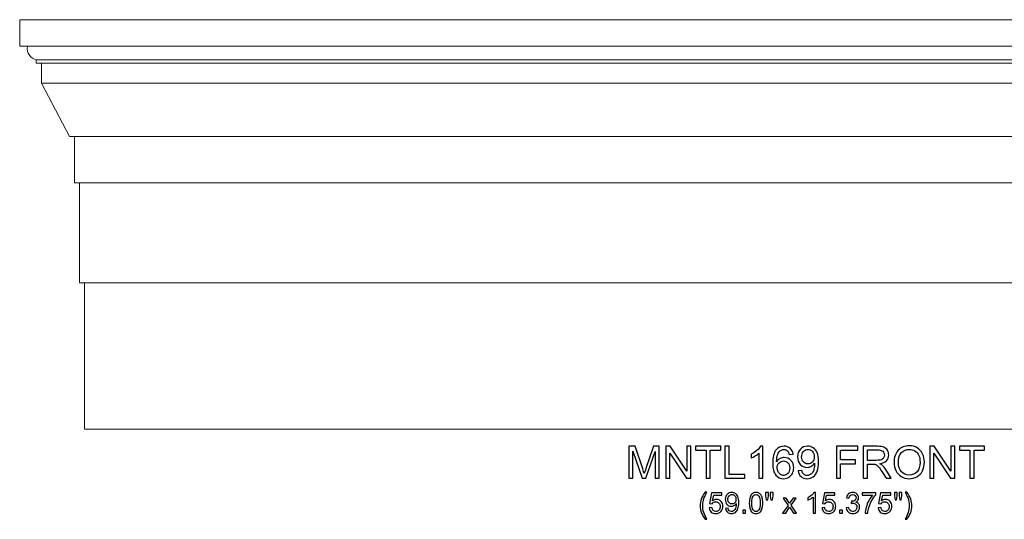
# Model space of a CAD drawing. Units: inches. Extents: x 39.7 to 113.5, y 13.4 to 32.2.
# Drawn here: x 39.7 to 76.7, y 13.4 to 32.2 of the extents above; entities that cross this region are included whole.
import ezdxf

# ---------------------------------------------------------------- set-up
doc = ezdxf.new("R2010")
doc.units = ezdxf.units.IN
doc.header["$MEASUREMENT"] = 0
doc.layers.add('Layer 1', color=7, linetype='Continuous')

msp = doc.modelspace()

# ---------------------------------------------------------------- linework, layer by layer
at = {"layer": 'Layer 1', "color": 250, "lineweight": 9}
msp.add_open_spline([(42.168, 16.789), (42.168, 16.789), (42.168, 22.287), (42.168, 22.287), (42.168, 22.287), (42.168, 22.287), (41.983, 22.287), (41.983, 22.287), (41.983, 22.287), (41.983, 22.287), (41.983, 26.043), (41.983, 26.043), (41.983, 26.043), (41.983, 26.043), (41.793, 26.043), (41.793, 26.043), (41.793, 26.043), (41.793, 26.043), (41.793, 27.785), (41.793, 27.785), (41.793, 27.785), (41.793, 27.785), (41.6, 27.785), (41.6, 27.785), (41.6, 27.785), (41.6, 27.785), (40.545, 29.783), (40.545, 29.783), (40.545, 29.783), (40.545, 29.783), (40.545, 30.534), (40.545, 30.534), (40.545, 30.534), (40.545, 30.534), (40.354, 30.534), (40.354, 30.534), (40.354, 30.534), (40.354, 30.534), (40.354, 30.662), (40.354, 30.662), (40.354, 30.662), (40.168, 30.694), (39.966, 30.908), (40.018, 31.173), (40.018, 31.173), (40.018, 31.173), (39.73, 31.173), (39.73, 31.173), (39.73, 31.173), (39.73, 31.173), (39.73, 32.164), (39.73, 32.164), (39.73, 32.164), (39.73, 32.164), (98.731, 32.164), (98.731, 32.164), (98.731, 32.164), (98.731, 32.164), (98.731, 31.173), (98.731, 31.173), (98.731, 31.173), (98.731, 31.173), (98.443, 31.173), (98.443, 31.173), (98.443, 31.173), (98.495, 30.908), (98.293, 30.694), (98.107, 30.662), (98.107, 30.662), (98.107, 30.662), (98.107, 30.534), (98.107, 30.534), (98.107, 30.534), (98.107, 30.534), (97.916, 30.534), (97.916, 30.534), (97.916, 30.534), (97.916, 30.534), (97.916, 29.783), (97.916, 29.783), (97.916, 29.783), (97.916, 29.783), (96.861, 27.785), (96.861, 27.785), (96.861, 27.785), (96.861, 27.785), (96.668, 27.785), (96.668, 27.785), (96.668, 27.785), (96.668, 27.785), (96.668, 26.043), (96.668, 26.043), (96.668, 26.043), (96.668, 26.043), (96.478, 26.043), (96.478, 26.043), (96.478, 26.043), (96.478, 26.043), (96.478, 22.287), (96.478, 22.287), (96.478, 22.287), (96.478, 22.287), (96.293, 22.287), (96.293, 22.287), (96.293, 22.287), (96.293, 22.287), (96.293, 16.789), (96.293, 16.789), (96.293, 16.789), (96.293, 16.789), (42.168, 16.789), (42.168, 16.789)], degree=3, knots=[0, 0, 0, 0, 0.035714, 0.035714, 0.035714, 0.035714, 0.071429, 0.071429, 0.071429, 0.071429, 0.107143, 0.107143, 0.107143, 0.107143, 0.142857, 0.142857, 0.142857, 0.142857, 0.178571, 0.178571, 0.178571, 0.178571, 0.214286, 0.214286, 0.214286, 0.214286, 0.25, 0.25, 0.25, 0.25, 0.285714, 0.285714, 0.285714, 0.285714, 0.321429, 0.321429, 0.321429, 0.321429, 0.357143, 0.357143, 0.357143, 0.357143, 0.392857, 0.392857, 0.392857, 0.392857, 0.428571, 0.428571, 0.428571, 0.428571, 0.464286, 0.464286, 0.464286, 0.464286, 0.5, 0.5, 0.5, 0.5, 0.535714, 0.535714, 0.535714, 0.535714, 0.571429, 0.571429, 0.571429, 0.571429, 0.607143, 0.607143, 0.607143, 0.607143, 0.642857, 0.642857, 0.642857, 0.642857, 0.678571, 0.678571, 0.678571, 0.678571, 0.714286, 0.714286, 0.714286, 0.714286, 0.75, 0.75, 0.75, 0.75, 0.785714, 0.785714, 0.785714, 0.785714, 0.821429, 0.821429, 0.821429, 0.821429, 0.857143, 0.857143, 0.857143, 0.857143, 0.892857, 0.892857, 0.892857, 0.892857, 0.928571, 0.928571, 0.928571, 0.928571, 0.964286, 0.964286, 0.964286, 0.964286, 1, 1, 1, 1], dxfattribs=at)
for points in [[(40.018, 31.173), (40.018, 31.173), (98.443, 31.173), (98.443, 31.173)], [(40.354, 30.662), (40.354, 30.662), (98.107, 30.662), (98.107, 30.662)], [(40.545, 30.534), (40.545, 30.534), (97.916, 30.534), (97.916, 30.534)], [(40.545, 29.783), (40.545, 29.783), (97.916, 29.783), (97.916, 29.783)], [(41.793, 27.785), (41.793, 27.785), (96.668, 27.785), (96.668, 27.785)], [(41.983, 26.043), (41.983, 26.043), (96.478, 26.043), (96.478, 26.043)], [(42.168, 22.287), (42.168, 22.287), (96.293, 22.287), (96.293, 22.287)]]:
    msp.add_open_spline(points, degree=3, dxfattribs=at)
at = {"layer": 'Layer 1', "color": 250}
for points, knots in [([(62.611, 14.958), (62.611, 14.958), (62.611, 16.151), (62.611, 16.151), (62.611, 16.151), (62.611, 16.151), (62.848, 16.151), (62.848, 16.151), (62.848, 16.151), (62.848, 16.151), (63.13, 15.306), (63.13, 15.306), (63.13, 15.306), (63.157, 15.227), (63.176, 15.169), (63.187, 15.129), (63.187, 15.129), (63.201, 15.173), (63.222, 15.237), (63.251, 15.321), (63.251, 15.321), (63.251, 15.321), (63.537, 16.151), (63.537, 16.151), (63.537, 16.151), (63.537, 16.151), (63.749, 16.151), (63.749, 16.151), (63.749, 16.151), (63.749, 16.151), (63.749, 14.958), (63.749, 14.958), (63.749, 14.958), (63.749, 14.958), (63.597, 14.958), (63.597, 14.958), (63.597, 14.958), (63.597, 14.958), (63.597, 15.956), (63.597, 15.956), (63.597, 15.956), (63.597, 15.956), (63.25, 14.958), (63.25, 14.958), (63.25, 14.958), (63.25, 14.958), (63.108, 14.958), (63.108, 14.958), (63.108, 14.958), (63.108, 14.958), (62.763, 15.973), (62.763, 15.973), (62.763, 15.973), (62.763, 15.973), (62.763, 14.958), (62.763, 14.958), (62.763, 14.958), (62.763, 14.958), (62.611, 14.958), (62.611, 14.958)], [0, 0, 0, 0, 0.066667, 0.066667, 0.066667, 0.066667, 0.133333, 0.133333, 0.133333, 0.133333, 0.2, 0.2, 0.2, 0.2, 0.266667, 0.266667, 0.266667, 0.266667, 0.333333, 0.333333, 0.333333, 0.333333, 0.4, 0.4, 0.4, 0.4, 0.466667, 0.466667, 0.466667, 0.466667, 0.533333, 0.533333, 0.533333, 0.533333, 0.6, 0.6, 0.6, 0.6, 0.666667, 0.666667, 0.666667, 0.666667, 0.733333, 0.733333, 0.733333, 0.733333, 0.8, 0.8, 0.8, 0.8, 0.866667, 0.866667, 0.866667, 0.866667, 0.933333, 0.933333, 0.933333, 0.933333, 1, 1, 1, 1]), ([(64.002, 14.958), (64.002, 14.958), (64.002, 16.151), (64.002, 16.151), (64.002, 16.151), (64.002, 16.151), (64.164, 16.151), (64.164, 16.151), (64.164, 16.151), (64.164, 16.151), (64.791, 15.214), (64.791, 15.214), (64.791, 15.214), (64.791, 15.214), (64.791, 16.151), (64.791, 16.151), (64.791, 16.151), (64.791, 16.151), (64.942, 16.151), (64.942, 16.151), (64.942, 16.151), (64.942, 16.151), (64.942, 14.958), (64.942, 14.958), (64.942, 14.958), (64.942, 14.958), (64.78, 14.958), (64.78, 14.958), (64.78, 14.958), (64.78, 14.958), (64.154, 15.895), (64.154, 15.895), (64.154, 15.895), (64.154, 15.895), (64.154, 14.958), (64.154, 14.958), (64.154, 14.958), (64.154, 14.958), (64.002, 14.958), (64.002, 14.958)], [0, 0, 0, 0, 0.1, 0.1, 0.1, 0.1, 0.2, 0.2, 0.2, 0.2, 0.3, 0.3, 0.3, 0.3, 0.4, 0.4, 0.4, 0.4, 0.5, 0.5, 0.5, 0.5, 0.6, 0.6, 0.6, 0.6, 0.7, 0.7, 0.7, 0.7, 0.8, 0.8, 0.8, 0.8, 0.9, 0.9, 0.9, 0.9, 1, 1, 1, 1]), ([(65.511, 14.958), (65.511, 14.958), (65.511, 16.01), (65.511, 16.01), (65.511, 16.01), (65.511, 16.01), (65.118, 16.01), (65.118, 16.01), (65.118, 16.01), (65.118, 16.01), (65.118, 16.151), (65.118, 16.151), (65.118, 16.151), (65.118, 16.151), (66.064, 16.151), (66.064, 16.151), (66.064, 16.151), (66.064, 16.151), (66.064, 16.01), (66.064, 16.01), (66.064, 16.01), (66.064, 16.01), (65.669, 16.01), (65.669, 16.01), (65.669, 16.01), (65.669, 16.01), (65.669, 14.958), (65.669, 14.958), (65.669, 14.958), (65.669, 14.958), (65.511, 14.958), (65.511, 14.958)], [0, 0, 0, 0, 0.125, 0.125, 0.125, 0.125, 0.25, 0.25, 0.25, 0.25, 0.375, 0.375, 0.375, 0.375, 0.5, 0.5, 0.5, 0.5, 0.625, 0.625, 0.625, 0.625, 0.75, 0.75, 0.75, 0.75, 0.875, 0.875, 0.875, 0.875, 1, 1, 1, 1]), ([(66.219, 14.958), (66.219, 14.958), (66.219, 16.151), (66.219, 16.151), (66.219, 16.151), (66.219, 16.151), (66.377, 16.151), (66.377, 16.151), (66.377, 16.151), (66.377, 16.151), (66.377, 15.099), (66.377, 15.099), (66.377, 15.099), (66.377, 15.099), (66.964, 15.099), (66.964, 15.099), (66.964, 15.099), (66.964, 15.099), (66.964, 14.958), (66.964, 14.958), (66.964, 14.958), (66.964, 14.958), (66.219, 14.958), (66.219, 14.958)], [0, 0, 0, 0, 0.166667, 0.166667, 0.166667, 0.166667, 0.333333, 0.333333, 0.333333, 0.333333, 0.5, 0.5, 0.5, 0.5, 0.666667, 0.666667, 0.666667, 0.666667, 0.833333, 0.833333, 0.833333, 0.833333, 1, 1, 1, 1]), ([(67.645, 14.958), (67.645, 14.958), (67.498, 14.958), (67.498, 14.958), (67.498, 14.958), (67.498, 14.958), (67.498, 15.891), (67.498, 15.891), (67.498, 15.891), (67.463, 15.857), (67.417, 15.824), (67.36, 15.79), (67.36, 15.79), (67.302, 15.757), (67.251, 15.731), (67.205, 15.715), (67.205, 15.715), (67.205, 15.715), (67.205, 15.856), (67.205, 15.856), (67.205, 15.856), (67.287, 15.895), (67.359, 15.941), (67.42, 15.996), (67.42, 15.996), (67.481, 16.051), (67.525, 16.104), (67.55, 16.156), (67.55, 16.156), (67.55, 16.156), (67.645, 16.156), (67.645, 16.156), (67.645, 16.156), (67.645, 16.156), (67.645, 14.958), (67.645, 14.958)], [0, 0, 0, 0, 0.111111, 0.111111, 0.111111, 0.111111, 0.222222, 0.222222, 0.222222, 0.222222, 0.333333, 0.333333, 0.333333, 0.333333, 0.444444, 0.444444, 0.444444, 0.444444, 0.555556, 0.555556, 0.555556, 0.555556, 0.666667, 0.666667, 0.666667, 0.666667, 0.777778, 0.777778, 0.777778, 0.777778, 0.888889, 0.888889, 0.888889, 0.888889, 1, 1, 1, 1]), ([(68.78, 15.859), (68.78, 15.859), (68.634, 15.847), (68.634, 15.847), (68.634, 15.847), (68.621, 15.905), (68.603, 15.947), (68.579, 15.972), (68.579, 15.972), (68.539, 16.014), (68.49, 16.035), (68.432, 16.035), (68.432, 16.035), (68.386, 16.035), (68.345, 16.022), (68.31, 15.996), (68.31, 15.996), (68.264, 15.962), (68.227, 15.913), (68.2, 15.849), (68.2, 15.849), (68.174, 15.784), (68.16, 15.692), (68.159, 15.573), (68.159, 15.573), (68.194, 15.627), (68.237, 15.667), (68.289, 15.693), (68.289, 15.693), (68.339, 15.719), (68.393, 15.732), (68.449, 15.732), (68.449, 15.732), (68.547, 15.732), (68.63, 15.696), (68.698, 15.624), (68.698, 15.624), (68.767, 15.552), (68.801, 15.459), (68.801, 15.345), (68.801, 15.345), (68.801, 15.27), (68.785, 15.201), (68.753, 15.136), (68.753, 15.136), (68.72, 15.072), (68.676, 15.023), (68.62, 14.989), (68.62, 14.989), (68.563, 14.954), (68.499, 14.937), (68.428, 14.937), (68.428, 14.937), (68.305, 14.937), (68.206, 14.982), (68.129, 15.072), (68.129, 15.072), (68.052, 15.162), (68.014, 15.31), (68.014, 15.516), (68.014, 15.516), (68.014, 15.747), (68.056, 15.914), (68.141, 16.019), (68.141, 16.019), (68.215, 16.11), (68.315, 16.156), (68.442, 16.156), (68.442, 16.156), (68.535, 16.156), (68.612, 16.129), (68.672, 16.077), (68.672, 16.077), (68.732, 16.024), (68.768, 15.951), (68.78, 15.859)], [0, 0, 0, 0, 0.052632, 0.052632, 0.052632, 0.052632, 0.105263, 0.105263, 0.105263, 0.105263, 0.157895, 0.157895, 0.157895, 0.157895, 0.210526, 0.210526, 0.210526, 0.210526, 0.263158, 0.263158, 0.263158, 0.263158, 0.315789, 0.315789, 0.315789, 0.315789, 0.368421, 0.368421, 0.368421, 0.368421, 0.421053, 0.421053, 0.421053, 0.421053, 0.473684, 0.473684, 0.473684, 0.473684, 0.526316, 0.526316, 0.526316, 0.526316, 0.578947, 0.578947, 0.578947, 0.578947, 0.631579, 0.631579, 0.631579, 0.631579, 0.684211, 0.684211, 0.684211, 0.684211, 0.736842, 0.736842, 0.736842, 0.736842, 0.789474, 0.789474, 0.789474, 0.789474, 0.842105, 0.842105, 0.842105, 0.842105, 0.894737, 0.894737, 0.894737, 0.894737, 0.947368, 0.947368, 0.947368, 0.947368, 1, 1, 1, 1]), ([(68.969, 15.234), (68.969, 15.234), (69.11, 15.247), (69.11, 15.247), (69.11, 15.247), (69.122, 15.18), (69.144, 15.132), (69.178, 15.102), (69.178, 15.102), (69.212, 15.073), (69.255, 15.058), (69.307, 15.058), (69.307, 15.058), (69.352, 15.058), (69.392, 15.068), (69.426, 15.089), (69.426, 15.089), (69.46, 15.109), (69.487, 15.137), (69.509, 15.171), (69.509, 15.171), (69.531, 15.206), (69.549, 15.252), (69.564, 15.311), (69.564, 15.311), (69.578, 15.369), (69.586, 15.429), (69.586, 15.49), (69.586, 15.49), (69.586, 15.496), (69.585, 15.506), (69.585, 15.519), (69.585, 15.519), (69.555, 15.473), (69.515, 15.435), (69.465, 15.406), (69.465, 15.406), (69.414, 15.377), (69.359, 15.362), (69.3, 15.362), (69.3, 15.362), (69.201, 15.362), (69.118, 15.398), (69.049, 15.47), (69.049, 15.47), (68.981, 15.541), (68.947, 15.635), (68.947, 15.753), (68.947, 15.753), (68.947, 15.874), (68.982, 15.971), (69.054, 16.045), (69.054, 16.045), (69.125, 16.119), (69.215, 16.156), (69.322, 16.156), (69.322, 16.156), (69.4, 16.156), (69.47, 16.135), (69.535, 16.093), (69.535, 16.093), (69.599, 16.051), (69.648, 15.992), (69.681, 15.914), (69.681, 15.914), (69.715, 15.837), (69.731, 15.725), (69.731, 15.579), (69.731, 15.579), (69.731, 15.426), (69.715, 15.305), (69.682, 15.214), (69.682, 15.214), (69.649, 15.124), (69.599, 15.055), (69.534, 15.008), (69.534, 15.008), (69.469, 14.961), (69.392, 14.937), (69.304, 14.937), (69.304, 14.937), (69.211, 14.937), (69.135, 14.963), (69.076, 15.015), (69.076, 15.015), (69.016, 15.067), (68.981, 15.14), (68.969, 15.234)], [0, 0, 0, 0, 0.045455, 0.045455, 0.045455, 0.045455, 0.090909, 0.090909, 0.090909, 0.090909, 0.136364, 0.136364, 0.136364, 0.136364, 0.181818, 0.181818, 0.181818, 0.181818, 0.227273, 0.227273, 0.227273, 0.227273, 0.272727, 0.272727, 0.272727, 0.272727, 0.318182, 0.318182, 0.318182, 0.318182, 0.363636, 0.363636, 0.363636, 0.363636, 0.409091, 0.409091, 0.409091, 0.409091, 0.454545, 0.454545, 0.454545, 0.454545, 0.5, 0.5, 0.5, 0.5, 0.545455, 0.545455, 0.545455, 0.545455, 0.590909, 0.590909, 0.590909, 0.590909, 0.636364, 0.636364, 0.636364, 0.636364, 0.681818, 0.681818, 0.681818, 0.681818, 0.727273, 0.727273, 0.727273, 0.727273, 0.772727, 0.772727, 0.772727, 0.772727, 0.818182, 0.818182, 0.818182, 0.818182, 0.863636, 0.863636, 0.863636, 0.863636, 0.909091, 0.909091, 0.909091, 0.909091, 0.954545, 0.954545, 0.954545, 0.954545, 1, 1, 1, 1]), ([(69.569, 15.76), (69.569, 15.844), (69.546, 15.911), (69.502, 15.96), (69.502, 15.96), (69.457, 16.01), (69.403, 16.034), (69.34, 16.034), (69.34, 16.034), (69.275, 16.034), (69.218, 16.008), (69.17, 15.955), (69.17, 15.955), (69.122, 15.901), (69.097, 15.832), (69.097, 15.748), (69.097, 15.748), (69.097, 15.672), (69.121, 15.61), (69.166, 15.563), (69.166, 15.563), (69.212, 15.515), (69.269, 15.492), (69.336, 15.492), (69.336, 15.492), (69.404, 15.492), (69.459, 15.515), (69.503, 15.563), (69.503, 15.563), (69.547, 15.61), (69.569, 15.676), (69.569, 15.76)], [0, 0, 0, 0, 0.125, 0.125, 0.125, 0.125, 0.25, 0.25, 0.25, 0.25, 0.375, 0.375, 0.375, 0.375, 0.5, 0.5, 0.5, 0.5, 0.625, 0.625, 0.625, 0.625, 0.75, 0.75, 0.75, 0.75, 0.875, 0.875, 0.875, 0.875, 1, 1, 1, 1]), ([(70.404, 14.958), (70.404, 14.958), (70.404, 16.151), (70.404, 16.151), (70.404, 16.151), (70.404, 16.151), (71.209, 16.151), (71.209, 16.151), (71.209, 16.151), (71.209, 16.151), (71.209, 16.01), (71.209, 16.01), (71.209, 16.01), (71.209, 16.01), (70.562, 16.01), (70.562, 16.01), (70.562, 16.01), (70.562, 16.01), (70.562, 15.64), (70.562, 15.64), (70.562, 15.64), (70.562, 15.64), (71.122, 15.64), (71.122, 15.64), (71.122, 15.64), (71.122, 15.64), (71.122, 15.5), (71.122, 15.5), (71.122, 15.5), (71.122, 15.5), (70.562, 15.5), (70.562, 15.5), (70.562, 15.5), (70.562, 15.5), (70.562, 14.958), (70.562, 14.958), (70.562, 14.958), (70.562, 14.958), (70.404, 14.958), (70.404, 14.958)], [0, 0, 0, 0, 0.1, 0.1, 0.1, 0.1, 0.2, 0.2, 0.2, 0.2, 0.3, 0.3, 0.3, 0.3, 0.4, 0.4, 0.4, 0.4, 0.5, 0.5, 0.5, 0.5, 0.6, 0.6, 0.6, 0.6, 0.7, 0.7, 0.7, 0.7, 0.8, 0.8, 0.8, 0.8, 0.9, 0.9, 0.9, 0.9, 1, 1, 1, 1]), ([(71.417, 14.958), (71.417, 14.958), (71.417, 16.151), (71.417, 16.151), (71.417, 16.151), (71.417, 16.151), (71.946, 16.151), (71.946, 16.151), (71.946, 16.151), (72.052, 16.151), (72.133, 16.14), (72.188, 16.119), (72.188, 16.119), (72.244, 16.097), (72.288, 16.059), (72.321, 16.005), (72.321, 16.005), (72.354, 15.951), (72.37, 15.891), (72.37, 15.825), (72.37, 15.825), (72.37, 15.74), (72.343, 15.669), (72.288, 15.611), (72.288, 15.611), (72.234, 15.553), (72.149, 15.516), (72.034, 15.5), (72.034, 15.5), (72.076, 15.48), (72.108, 15.461), (72.13, 15.441), (72.13, 15.441), (72.176, 15.399), (72.219, 15.346), (72.261, 15.282), (72.261, 15.282), (72.261, 15.282), (72.468, 14.958), (72.468, 14.958), (72.468, 14.958), (72.468, 14.958), (72.27, 14.958), (72.27, 14.958), (72.27, 14.958), (72.27, 14.958), (72.112, 15.206), (72.112, 15.206), (72.112, 15.206), (72.066, 15.277), (72.028, 15.332), (71.998, 15.37), (71.998, 15.37), (71.968, 15.408), (71.941, 15.435), (71.918, 15.45), (71.918, 15.45), (71.894, 15.465), (71.87, 15.476), (71.846, 15.482), (71.846, 15.482), (71.828, 15.485), (71.799, 15.487), (71.758, 15.487), (71.758, 15.487), (71.758, 15.487), (71.575, 15.487), (71.575, 15.487), (71.575, 15.487), (71.575, 15.487), (71.575, 14.958), (71.575, 14.958), (71.575, 14.958), (71.575, 14.958), (71.417, 14.958), (71.417, 14.958)], [0, 0, 0, 0, 0.052632, 0.052632, 0.052632, 0.052632, 0.105263, 0.105263, 0.105263, 0.105263, 0.157895, 0.157895, 0.157895, 0.157895, 0.210526, 0.210526, 0.210526, 0.210526, 0.263158, 0.263158, 0.263158, 0.263158, 0.315789, 0.315789, 0.315789, 0.315789, 0.368421, 0.368421, 0.368421, 0.368421, 0.421053, 0.421053, 0.421053, 0.421053, 0.473684, 0.473684, 0.473684, 0.473684, 0.526316, 0.526316, 0.526316, 0.526316, 0.578947, 0.578947, 0.578947, 0.578947, 0.631579, 0.631579, 0.631579, 0.631579, 0.684211, 0.684211, 0.684211, 0.684211, 0.736842, 0.736842, 0.736842, 0.736842, 0.789474, 0.789474, 0.789474, 0.789474, 0.842105, 0.842105, 0.842105, 0.842105, 0.894737, 0.894737, 0.894737, 0.894737, 0.947368, 0.947368, 0.947368, 0.947368, 1, 1, 1, 1]), ([(71.575, 15.624), (71.575, 15.624), (71.914, 15.624), (71.914, 15.624), (71.914, 15.624), (71.986, 15.624), (72.043, 15.632), (72.083, 15.647), (72.083, 15.647), (72.124, 15.662), (72.155, 15.685), (72.176, 15.718), (72.176, 15.718), (72.197, 15.751), (72.208, 15.787), (72.208, 15.825), (72.208, 15.825), (72.208, 15.882), (72.187, 15.928), (72.146, 15.964), (72.146, 15.964), (72.105, 16.001), (72.041, 16.019), (71.952, 16.019), (71.952, 16.019), (71.952, 16.019), (71.575, 16.019), (71.575, 16.019), (71.575, 16.019), (71.575, 16.019), (71.575, 15.624), (71.575, 15.624)], [0, 0, 0, 0, 0.125, 0.125, 0.125, 0.125, 0.25, 0.25, 0.25, 0.25, 0.375, 0.375, 0.375, 0.375, 0.5, 0.5, 0.5, 0.5, 0.625, 0.625, 0.625, 0.625, 0.75, 0.75, 0.75, 0.75, 0.875, 0.875, 0.875, 0.875, 1, 1, 1, 1]), ([(72.57, 15.539), (72.57, 15.737), (72.623, 15.892), (72.729, 16.004), (72.729, 16.004), (72.836, 16.116), (72.973, 16.172), (73.141, 16.172), (73.141, 16.172), (73.251, 16.172), (73.351, 16.145), (73.439, 16.093), (73.439, 16.093), (73.527, 16.04), (73.595, 15.967), (73.641, 15.873), (73.641, 15.873), (73.688, 15.779), (73.711, 15.672), (73.711, 15.553), (73.711, 15.553), (73.711, 15.432), (73.687, 15.323), (73.638, 15.228), (73.638, 15.228), (73.589, 15.132), (73.52, 15.06), (73.43, 15.011), (73.43, 15.011), (73.34, 14.962), (73.244, 14.937), (73.14, 14.937), (73.14, 14.937), (73.028, 14.937), (72.928, 14.964), (72.839, 15.019), (72.839, 15.019), (72.751, 15.073), (72.684, 15.147), (72.638, 15.241), (72.638, 15.241), (72.593, 15.335), (72.57, 15.434), (72.57, 15.539)], [0, 0, 0, 0, 0.090909, 0.090909, 0.090909, 0.090909, 0.181818, 0.181818, 0.181818, 0.181818, 0.272727, 0.272727, 0.272727, 0.272727, 0.363636, 0.363636, 0.363636, 0.363636, 0.454545, 0.454545, 0.454545, 0.454545, 0.545455, 0.545455, 0.545455, 0.545455, 0.636364, 0.636364, 0.636364, 0.636364, 0.727273, 0.727273, 0.727273, 0.727273, 0.818182, 0.818182, 0.818182, 0.818182, 0.909091, 0.909091, 0.909091, 0.909091, 1, 1, 1, 1]), ([(72.733, 15.536), (72.733, 15.392), (72.771, 15.279), (72.849, 15.197), (72.849, 15.197), (72.926, 15.114), (73.023, 15.072), (73.14, 15.072), (73.14, 15.072), (73.259, 15.072), (73.356, 15.114), (73.433, 15.198), (73.433, 15.198), (73.51, 15.281), (73.548, 15.4), (73.548, 15.554), (73.548, 15.554), (73.548, 15.65), (73.532, 15.735), (73.499, 15.808), (73.499, 15.808), (73.466, 15.88), (73.418, 15.936), (73.355, 15.976), (73.355, 15.976), (73.292, 16.016), (73.221, 16.036), (73.142, 16.036), (73.142, 16.036), (73.03, 16.036), (72.934, 15.998), (72.854, 15.921), (72.854, 15.921), (72.773, 15.844), (72.733, 15.716), (72.733, 15.536)], [0, 0, 0, 0, 0.111111, 0.111111, 0.111111, 0.111111, 0.222222, 0.222222, 0.222222, 0.222222, 0.333333, 0.333333, 0.333333, 0.333333, 0.444444, 0.444444, 0.444444, 0.444444, 0.555556, 0.555556, 0.555556, 0.555556, 0.666667, 0.666667, 0.666667, 0.666667, 0.777778, 0.777778, 0.777778, 0.777778, 0.888889, 0.888889, 0.888889, 0.888889, 1, 1, 1, 1]), ([(73.913, 14.958), (73.913, 14.958), (73.913, 16.151), (73.913, 16.151), (73.913, 16.151), (73.913, 16.151), (74.075, 16.151), (74.075, 16.151), (74.075, 16.151), (74.075, 16.151), (74.701, 15.214), (74.701, 15.214), (74.701, 15.214), (74.701, 15.214), (74.701, 16.151), (74.701, 16.151), (74.701, 16.151), (74.701, 16.151), (74.853, 16.151), (74.853, 16.151), (74.853, 16.151), (74.853, 16.151), (74.853, 14.958), (74.853, 14.958), (74.853, 14.958), (74.853, 14.958), (74.691, 14.958), (74.691, 14.958), (74.691, 14.958), (74.691, 14.958), (74.064, 15.895), (74.064, 15.895), (74.064, 15.895), (74.064, 15.895), (74.064, 14.958), (74.064, 14.958), (74.064, 14.958), (74.064, 14.958), (73.913, 14.958), (73.913, 14.958)], [0, 0, 0, 0, 0.1, 0.1, 0.1, 0.1, 0.2, 0.2, 0.2, 0.2, 0.3, 0.3, 0.3, 0.3, 0.4, 0.4, 0.4, 0.4, 0.5, 0.5, 0.5, 0.5, 0.6, 0.6, 0.6, 0.6, 0.7, 0.7, 0.7, 0.7, 0.8, 0.8, 0.8, 0.8, 0.9, 0.9, 0.9, 0.9, 1, 1, 1, 1]), ([(75.422, 14.958), (75.422, 14.958), (75.422, 16.01), (75.422, 16.01), (75.422, 16.01), (75.422, 16.01), (75.029, 16.01), (75.029, 16.01), (75.029, 16.01), (75.029, 16.01), (75.029, 16.151), (75.029, 16.151), (75.029, 16.151), (75.029, 16.151), (75.974, 16.151), (75.974, 16.151), (75.974, 16.151), (75.974, 16.151), (75.974, 16.01), (75.974, 16.01), (75.974, 16.01), (75.974, 16.01), (75.579, 16.01), (75.579, 16.01), (75.579, 16.01), (75.579, 16.01), (75.579, 14.958), (75.579, 14.958), (75.579, 14.958), (75.579, 14.958), (75.422, 14.958), (75.422, 14.958)], [0, 0, 0, 0, 0.125, 0.125, 0.125, 0.125, 0.25, 0.25, 0.25, 0.25, 0.375, 0.375, 0.375, 0.375, 0.5, 0.5, 0.5, 0.5, 0.625, 0.625, 0.625, 0.625, 0.75, 0.75, 0.75, 0.75, 0.875, 0.875, 0.875, 0.875, 1, 1, 1, 1]), ([(68.182, 15.344), (68.182, 15.294), (68.193, 15.245), (68.214, 15.199), (68.214, 15.199), (68.235, 15.153), (68.265, 15.118), (68.304, 15.094), (68.304, 15.094), (68.342, 15.07), (68.383, 15.058), (68.425, 15.058), (68.425, 15.058), (68.487, 15.058), (68.54, 15.083), (68.585, 15.133), (68.585, 15.133), (68.629, 15.183), (68.651, 15.25), (68.651, 15.336), (68.651, 15.336), (68.651, 15.419), (68.629, 15.484), (68.585, 15.531), (68.585, 15.531), (68.542, 15.579), (68.486, 15.602), (68.42, 15.602), (68.42, 15.602), (68.353, 15.602), (68.297, 15.579), (68.251, 15.531), (68.251, 15.531), (68.205, 15.484), (68.182, 15.421), (68.182, 15.344)], [0, 0, 0, 0, 0.111111, 0.111111, 0.111111, 0.111111, 0.222222, 0.222222, 0.222222, 0.222222, 0.333333, 0.333333, 0.333333, 0.333333, 0.444444, 0.444444, 0.444444, 0.444444, 0.555556, 0.555556, 0.555556, 0.555556, 0.666667, 0.666667, 0.666667, 0.666667, 0.777778, 0.777778, 0.777778, 0.777778, 0.888889, 0.888889, 0.888889, 0.888889, 1, 1, 1, 1]), ([(65.475, 13.412), (65.423, 13.479), (65.378, 13.556), (65.342, 13.645), (65.342, 13.645), (65.306, 13.734), (65.287, 13.826), (65.287, 13.921), (65.287, 13.921), (65.287, 14.005), (65.301, 14.086), (65.328, 14.163), (65.328, 14.163), (65.36, 14.252), (65.409, 14.341), (65.475, 14.429), (65.475, 14.429), (65.475, 14.429), (65.543, 14.429), (65.543, 14.429), (65.543, 14.429), (65.501, 14.356), (65.473, 14.303), (65.459, 14.272), (65.459, 14.272), (65.437, 14.223), (65.42, 14.172), (65.408, 14.12), (65.408, 14.12), (65.393, 14.054), (65.385, 13.987), (65.385, 13.921), (65.385, 13.921), (65.385, 13.751), (65.438, 13.582), (65.543, 13.412), (65.543, 13.412), (65.543, 13.412), (65.475, 13.412), (65.475, 13.412)], [0, 0, 0, 0, 0.1, 0.1, 0.1, 0.1, 0.2, 0.2, 0.2, 0.2, 0.3, 0.3, 0.3, 0.3, 0.4, 0.4, 0.4, 0.4, 0.5, 0.5, 0.5, 0.5, 0.6, 0.6, 0.6, 0.6, 0.7, 0.7, 0.7, 0.7, 0.8, 0.8, 0.8, 0.8, 0.9, 0.9, 0.9, 0.9, 1, 1, 1, 1]), ([(73.051, 13.412), (73.051, 13.412), (72.983, 13.412), (72.983, 13.412), (72.983, 13.412), (73.089, 13.582), (73.141, 13.751), (73.141, 13.921), (73.141, 13.921), (73.141, 13.987), (73.134, 14.053), (73.118, 14.118), (73.118, 14.118), (73.107, 14.171), (73.09, 14.222), (73.068, 14.27), (73.068, 14.27), (73.055, 14.302), (73.026, 14.355), (72.983, 14.429), (72.983, 14.429), (72.983, 14.429), (73.051, 14.429), (73.051, 14.429), (73.051, 14.429), (73.118, 14.341), (73.167, 14.252), (73.198, 14.163), (73.198, 14.163), (73.226, 14.086), (73.239, 14.005), (73.239, 13.921), (73.239, 13.921), (73.239, 13.826), (73.221, 13.734), (73.184, 13.645), (73.184, 13.645), (73.148, 13.556), (73.104, 13.479), (73.051, 13.412)], [0, 0, 0, 0, 0.1, 0.1, 0.1, 0.1, 0.2, 0.2, 0.2, 0.2, 0.3, 0.3, 0.3, 0.3, 0.4, 0.4, 0.4, 0.4, 0.5, 0.5, 0.5, 0.5, 0.6, 0.6, 0.6, 0.6, 0.7, 0.7, 0.7, 0.7, 0.8, 0.8, 0.8, 0.8, 0.9, 0.9, 0.9, 0.9, 1, 1, 1, 1]), ([(65.628, 13.843), (65.628, 13.843), (65.728, 13.852), (65.728, 13.852), (65.728, 13.852), (65.735, 13.803), (65.752, 13.767), (65.779, 13.742), (65.779, 13.742), (65.806, 13.718), (65.839, 13.705), (65.877, 13.705), (65.877, 13.705), (65.923, 13.705), (65.961, 13.723), (65.993, 13.757), (65.993, 13.757), (66.025, 13.792), (66.041, 13.838), (66.041, 13.895), (66.041, 13.895), (66.041, 13.949), (66.026, 13.992), (65.995, 14.023), (65.995, 14.023), (65.965, 14.055), (65.925, 14.07), (65.875, 14.07), (65.875, 14.07), (65.844, 14.07), (65.817, 14.063), (65.792, 14.05), (65.792, 14.05), (65.767, 14.036), (65.748, 14.018), (65.734, 13.995), (65.734, 13.995), (65.734, 13.995), (65.645, 14.007), (65.645, 14.007), (65.645, 14.007), (65.645, 14.007), (65.72, 14.405), (65.72, 14.405), (65.72, 14.405), (65.72, 14.405), (66.105, 14.405), (66.105, 14.405), (66.105, 14.405), (66.105, 14.405), (66.105, 14.314), (66.105, 14.314), (66.105, 14.314), (66.105, 14.314), (65.796, 14.314), (65.796, 14.314), (65.796, 14.314), (65.796, 14.314), (65.754, 14.106), (65.754, 14.106), (65.754, 14.106), (65.801, 14.138), (65.849, 14.155), (65.901, 14.155), (65.901, 14.155), (65.968, 14.155), (66.025, 14.131), (66.072, 14.084), (66.072, 14.084), (66.119, 14.037), (66.142, 13.977), (66.142, 13.903), (66.142, 13.903), (66.142, 13.833), (66.121, 13.772), (66.08, 13.721), (66.08, 13.721), (66.031, 13.659), (65.963, 13.627), (65.877, 13.627), (65.877, 13.627), (65.806, 13.627), (65.749, 13.647), (65.704, 13.686), (65.704, 13.686), (65.659, 13.726), (65.634, 13.778), (65.628, 13.843)], [0, 0, 0, 0, 0.045455, 0.045455, 0.045455, 0.045455, 0.090909, 0.090909, 0.090909, 0.090909, 0.136364, 0.136364, 0.136364, 0.136364, 0.181818, 0.181818, 0.181818, 0.181818, 0.227273, 0.227273, 0.227273, 0.227273, 0.272727, 0.272727, 0.272727, 0.272727, 0.318182, 0.318182, 0.318182, 0.318182, 0.363636, 0.363636, 0.363636, 0.363636, 0.409091, 0.409091, 0.409091, 0.409091, 0.454545, 0.454545, 0.454545, 0.454545, 0.5, 0.5, 0.5, 0.5, 0.545455, 0.545455, 0.545455, 0.545455, 0.590909, 0.590909, 0.590909, 0.590909, 0.636364, 0.636364, 0.636364, 0.636364, 0.681818, 0.681818, 0.681818, 0.681818, 0.727273, 0.727273, 0.727273, 0.727273, 0.772727, 0.772727, 0.772727, 0.772727, 0.818182, 0.818182, 0.818182, 0.818182, 0.863636, 0.863636, 0.863636, 0.863636, 0.909091, 0.909091, 0.909091, 0.909091, 0.954545, 0.954545, 0.954545, 0.954545, 1, 1, 1, 1]), ([(66.244, 13.82), (66.244, 13.82), (66.336, 13.828), (66.336, 13.828), (66.336, 13.828), (66.344, 13.785), (66.358, 13.754), (66.38, 13.734), (66.38, 13.734), (66.402, 13.715), (66.43, 13.705), (66.464, 13.705), (66.464, 13.705), (66.494, 13.705), (66.519, 13.712), (66.541, 13.726), (66.541, 13.726), (66.563, 13.739), (66.581, 13.757), (66.596, 13.779), (66.596, 13.779), (66.61, 13.802), (66.622, 13.832), (66.631, 13.87), (66.631, 13.87), (66.641, 13.908), (66.645, 13.947), (66.645, 13.986), (66.645, 13.986), (66.645, 13.99), (66.645, 13.997), (66.645, 14.005), (66.645, 14.005), (66.626, 13.975), (66.6, 13.95), (66.567, 13.932), (66.567, 13.932), (66.534, 13.913), (66.498, 13.903), (66.46, 13.903), (66.46, 13.903), (66.395, 13.903), (66.341, 13.927), (66.297, 13.973), (66.297, 13.973), (66.252, 14.02), (66.23, 14.081), (66.23, 14.157), (66.23, 14.157), (66.23, 14.236), (66.253, 14.299), (66.3, 14.347), (66.3, 14.347), (66.346, 14.395), (66.404, 14.419), (66.474, 14.419), (66.474, 14.419), (66.524, 14.419), (66.57, 14.405), (66.612, 14.378), (66.612, 14.378), (66.654, 14.351), (66.686, 14.312), (66.707, 14.262), (66.707, 14.262), (66.729, 14.212), (66.74, 14.139), (66.74, 14.044), (66.74, 14.044), (66.74, 13.945), (66.729, 13.866), (66.708, 13.807), (66.708, 13.807), (66.686, 13.749), (66.654, 13.704), (66.612, 13.673), (66.612, 13.673), (66.569, 13.643), (66.52, 13.627), (66.462, 13.627), (66.462, 13.627), (66.402, 13.627), (66.352, 13.644), (66.314, 13.678), (66.314, 13.678), (66.275, 13.711), (66.252, 13.759), (66.244, 13.82)], [0, 0, 0, 0, 0.045455, 0.045455, 0.045455, 0.045455, 0.090909, 0.090909, 0.090909, 0.090909, 0.136364, 0.136364, 0.136364, 0.136364, 0.181818, 0.181818, 0.181818, 0.181818, 0.227273, 0.227273, 0.227273, 0.227273, 0.272727, 0.272727, 0.272727, 0.272727, 0.318182, 0.318182, 0.318182, 0.318182, 0.363636, 0.363636, 0.363636, 0.363636, 0.409091, 0.409091, 0.409091, 0.409091, 0.454545, 0.454545, 0.454545, 0.454545, 0.5, 0.5, 0.5, 0.5, 0.545455, 0.545455, 0.545455, 0.545455, 0.590909, 0.590909, 0.590909, 0.590909, 0.636364, 0.636364, 0.636364, 0.636364, 0.681818, 0.681818, 0.681818, 0.681818, 0.727273, 0.727273, 0.727273, 0.727273, 0.772727, 0.772727, 0.772727, 0.772727, 0.818182, 0.818182, 0.818182, 0.818182, 0.863636, 0.863636, 0.863636, 0.863636, 0.909091, 0.909091, 0.909091, 0.909091, 0.954545, 0.954545, 0.954545, 0.954545, 1, 1, 1, 1]), ([(66.634, 14.162), (66.634, 14.217), (66.62, 14.26), (66.591, 14.292), (66.591, 14.292), (66.561, 14.324), (66.527, 14.34), (66.486, 14.34), (66.486, 14.34), (66.443, 14.34), (66.407, 14.323), (66.375, 14.288), (66.375, 14.288), (66.344, 14.254), (66.328, 14.209), (66.328, 14.154), (66.328, 14.154), (66.328, 14.105), (66.343, 14.064), (66.373, 14.034), (66.373, 14.034), (66.403, 14.003), (66.439, 13.987), (66.483, 13.987), (66.483, 13.987), (66.527, 13.987), (66.563, 14.003), (66.592, 14.034), (66.592, 14.034), (66.62, 14.064), (66.634, 14.107), (66.634, 14.162)], [0, 0, 0, 0, 0.125, 0.125, 0.125, 0.125, 0.25, 0.25, 0.25, 0.25, 0.375, 0.375, 0.375, 0.375, 0.5, 0.5, 0.5, 0.5, 0.625, 0.625, 0.625, 0.625, 0.75, 0.75, 0.75, 0.75, 0.875, 0.875, 0.875, 0.875, 1, 1, 1, 1]), ([(67.134, 14.023), (67.134, 14.115), (67.143, 14.188), (67.162, 14.244), (67.162, 14.244), (67.181, 14.3), (67.209, 14.343), (67.246, 14.374), (67.246, 14.374), (67.283, 14.404), (67.33, 14.419), (67.386, 14.419), (67.386, 14.419), (67.428, 14.419), (67.465, 14.411), (67.496, 14.394), (67.496, 14.394), (67.527, 14.377), (67.553, 14.353), (67.574, 14.321), (67.574, 14.321), (67.594, 14.29), (67.61, 14.251), (67.622, 14.206), (67.622, 14.206), (67.634, 14.161), (67.639, 14.1), (67.639, 14.023), (67.639, 14.023), (67.639, 13.932), (67.63, 13.858), (67.611, 13.803), (67.611, 13.803), (67.593, 13.747), (67.565, 13.703), (67.527, 13.673), (67.527, 13.673), (67.49, 13.642), (67.443, 13.627), (67.386, 13.627), (67.386, 13.627), (67.312, 13.627), (67.253, 13.654), (67.21, 13.708), (67.21, 13.708), (67.159, 13.772), (67.134, 13.877), (67.134, 14.023)], [0, 0, 0, 0, 0.083333, 0.083333, 0.083333, 0.083333, 0.166667, 0.166667, 0.166667, 0.166667, 0.25, 0.25, 0.25, 0.25, 0.333333, 0.333333, 0.333333, 0.333333, 0.416667, 0.416667, 0.416667, 0.416667, 0.5, 0.5, 0.5, 0.5, 0.583333, 0.583333, 0.583333, 0.583333, 0.666667, 0.666667, 0.666667, 0.666667, 0.75, 0.75, 0.75, 0.75, 0.833333, 0.833333, 0.833333, 0.833333, 0.916667, 0.916667, 0.916667, 0.916667, 1, 1, 1, 1]), ([(67.231, 14.023), (67.231, 13.895), (67.246, 13.811), (67.276, 13.769), (67.276, 13.769), (67.306, 13.726), (67.343, 13.705), (67.386, 13.705), (67.386, 13.705), (67.43, 13.705), (67.467, 13.727), (67.497, 13.769), (67.497, 13.769), (67.526, 13.811), (67.541, 13.896), (67.541, 14.023), (67.541, 14.023), (67.541, 14.15), (67.526, 14.235), (67.497, 14.277), (67.497, 14.277), (67.467, 14.319), (67.43, 14.34), (67.385, 14.34), (67.385, 14.34), (67.342, 14.34), (67.307, 14.322), (67.281, 14.285), (67.281, 14.285), (67.248, 14.237), (67.231, 14.15), (67.231, 14.023)], [0, 0, 0, 0, 0.125, 0.125, 0.125, 0.125, 0.25, 0.25, 0.25, 0.25, 0.375, 0.375, 0.375, 0.375, 0.5, 0.5, 0.5, 0.5, 0.625, 0.625, 0.625, 0.625, 0.75, 0.75, 0.75, 0.75, 0.875, 0.875, 0.875, 0.875, 1, 1, 1, 1]), ([(67.767, 14.141), (67.767, 14.141), (67.741, 14.289), (67.741, 14.289), (67.741, 14.289), (67.741, 14.289), (67.741, 14.416), (67.741, 14.416), (67.741, 14.416), (67.741, 14.416), (67.849, 14.416), (67.849, 14.416), (67.849, 14.416), (67.849, 14.416), (67.849, 14.289), (67.849, 14.289), (67.849, 14.289), (67.849, 14.289), (67.826, 14.141), (67.826, 14.141), (67.826, 14.141), (67.826, 14.141), (67.767, 14.141), (67.767, 14.141)], [0, 0, 0, 0, 0.166667, 0.166667, 0.166667, 0.166667, 0.333333, 0.333333, 0.333333, 0.333333, 0.5, 0.5, 0.5, 0.5, 0.666667, 0.666667, 0.666667, 0.666667, 0.833333, 0.833333, 0.833333, 0.833333, 1, 1, 1, 1]), ([(67.942, 14.141), (67.942, 14.141), (67.916, 14.289), (67.916, 14.289), (67.916, 14.289), (67.916, 14.289), (67.916, 14.416), (67.916, 14.416), (67.916, 14.416), (67.916, 14.416), (68.025, 14.416), (68.025, 14.416), (68.025, 14.416), (68.025, 14.416), (68.025, 14.289), (68.025, 14.289), (68.025, 14.289), (68.025, 14.289), (68, 14.141), (68, 14.141), (68, 14.141), (68, 14.141), (67.942, 14.141), (67.942, 14.141)], [0, 0, 0, 0, 0.166667, 0.166667, 0.166667, 0.166667, 0.333333, 0.333333, 0.333333, 0.333333, 0.5, 0.5, 0.5, 0.5, 0.666667, 0.666667, 0.666667, 0.666667, 0.833333, 0.833333, 0.833333, 0.833333, 1, 1, 1, 1]), ([(68.385, 13.64), (68.385, 13.64), (68.59, 13.932), (68.59, 13.932), (68.59, 13.932), (68.59, 13.932), (68.4, 14.202), (68.4, 14.202), (68.4, 14.202), (68.4, 14.202), (68.519, 14.202), (68.519, 14.202), (68.519, 14.202), (68.519, 14.202), (68.605, 14.07), (68.605, 14.07), (68.605, 14.07), (68.621, 14.045), (68.635, 14.024), (68.644, 14.007), (68.644, 14.007), (68.66, 14.031), (68.674, 14.051), (68.687, 14.069), (68.687, 14.069), (68.687, 14.069), (68.782, 14.202), (68.782, 14.202), (68.782, 14.202), (68.782, 14.202), (68.896, 14.202), (68.896, 14.202), (68.896, 14.202), (68.896, 14.202), (68.702, 13.938), (68.702, 13.938), (68.702, 13.938), (68.702, 13.938), (68.91, 13.64), (68.91, 13.64), (68.91, 13.64), (68.91, 13.64), (68.794, 13.64), (68.794, 13.64), (68.794, 13.64), (68.794, 13.64), (68.678, 13.815), (68.678, 13.815), (68.678, 13.815), (68.678, 13.815), (68.648, 13.862), (68.648, 13.862), (68.648, 13.862), (68.648, 13.862), (68.5, 13.64), (68.5, 13.64), (68.5, 13.64), (68.5, 13.64), (68.385, 13.64), (68.385, 13.64)], [0, 0, 0, 0, 0.066667, 0.066667, 0.066667, 0.066667, 0.133333, 0.133333, 0.133333, 0.133333, 0.2, 0.2, 0.2, 0.2, 0.266667, 0.266667, 0.266667, 0.266667, 0.333333, 0.333333, 0.333333, 0.333333, 0.4, 0.4, 0.4, 0.4, 0.466667, 0.466667, 0.466667, 0.466667, 0.533333, 0.533333, 0.533333, 0.533333, 0.6, 0.6, 0.6, 0.6, 0.666667, 0.666667, 0.666667, 0.666667, 0.733333, 0.733333, 0.733333, 0.733333, 0.8, 0.8, 0.8, 0.8, 0.866667, 0.866667, 0.866667, 0.866667, 0.933333, 0.933333, 0.933333, 0.933333, 1, 1, 1, 1]), ([(69.623, 13.64), (69.623, 13.64), (69.528, 13.64), (69.528, 13.64), (69.528, 13.64), (69.528, 13.64), (69.528, 14.247), (69.528, 14.247), (69.528, 14.247), (69.505, 14.225), (69.475, 14.203), (69.438, 14.181), (69.438, 14.181), (69.4, 14.16), (69.367, 14.143), (69.337, 14.132), (69.337, 14.132), (69.337, 14.132), (69.337, 14.224), (69.337, 14.224), (69.337, 14.224), (69.391, 14.249), (69.437, 14.28), (69.477, 14.315), (69.477, 14.315), (69.517, 14.351), (69.545, 14.386), (69.562, 14.419), (69.562, 14.419), (69.562, 14.419), (69.623, 14.419), (69.623, 14.419), (69.623, 14.419), (69.623, 14.419), (69.623, 13.64), (69.623, 13.64)], [0, 0, 0, 0, 0.111111, 0.111111, 0.111111, 0.111111, 0.222222, 0.222222, 0.222222, 0.222222, 0.333333, 0.333333, 0.333333, 0.333333, 0.444444, 0.444444, 0.444444, 0.444444, 0.555556, 0.555556, 0.555556, 0.555556, 0.666667, 0.666667, 0.666667, 0.666667, 0.777778, 0.777778, 0.777778, 0.777778, 0.888889, 0.888889, 0.888889, 0.888889, 1, 1, 1, 1]), ([(69.867, 13.843), (69.867, 13.843), (69.967, 13.852), (69.967, 13.852), (69.967, 13.852), (69.974, 13.803), (69.991, 13.767), (70.018, 13.742), (70.018, 13.742), (70.045, 13.718), (70.078, 13.705), (70.116, 13.705), (70.116, 13.705), (70.162, 13.705), (70.201, 13.723), (70.232, 13.757), (70.232, 13.757), (70.264, 13.792), (70.28, 13.838), (70.28, 13.895), (70.28, 13.895), (70.28, 13.949), (70.265, 13.992), (70.234, 14.023), (70.234, 14.023), (70.204, 14.055), (70.164, 14.07), (70.114, 14.07), (70.114, 14.07), (70.084, 14.07), (70.056, 14.063), (70.031, 14.05), (70.031, 14.05), (70.007, 14.036), (69.987, 14.018), (69.973, 13.995), (69.973, 13.995), (69.973, 13.995), (69.884, 14.007), (69.884, 14.007), (69.884, 14.007), (69.884, 14.007), (69.959, 14.405), (69.959, 14.405), (69.959, 14.405), (69.959, 14.405), (70.345, 14.405), (70.345, 14.405), (70.345, 14.405), (70.345, 14.405), (70.345, 14.314), (70.345, 14.314), (70.345, 14.314), (70.345, 14.314), (70.035, 14.314), (70.035, 14.314), (70.035, 14.314), (70.035, 14.314), (69.993, 14.106), (69.993, 14.106), (69.993, 14.106), (70.04, 14.138), (70.089, 14.155), (70.14, 14.155), (70.14, 14.155), (70.208, 14.155), (70.265, 14.131), (70.311, 14.084), (70.311, 14.084), (70.358, 14.037), (70.381, 13.977), (70.381, 13.903), (70.381, 13.903), (70.381, 13.833), (70.361, 13.772), (70.32, 13.721), (70.32, 13.721), (70.27, 13.659), (70.202, 13.627), (70.116, 13.627), (70.116, 13.627), (70.045, 13.627), (69.988, 13.647), (69.943, 13.686), (69.943, 13.686), (69.899, 13.726), (69.873, 13.778), (69.867, 13.843)], [0, 0, 0, 0, 0.045455, 0.045455, 0.045455, 0.045455, 0.090909, 0.090909, 0.090909, 0.090909, 0.136364, 0.136364, 0.136364, 0.136364, 0.181818, 0.181818, 0.181818, 0.181818, 0.227273, 0.227273, 0.227273, 0.227273, 0.272727, 0.272727, 0.272727, 0.272727, 0.318182, 0.318182, 0.318182, 0.318182, 0.363636, 0.363636, 0.363636, 0.363636, 0.409091, 0.409091, 0.409091, 0.409091, 0.454545, 0.454545, 0.454545, 0.454545, 0.5, 0.5, 0.5, 0.5, 0.545455, 0.545455, 0.545455, 0.545455, 0.590909, 0.590909, 0.590909, 0.590909, 0.636364, 0.636364, 0.636364, 0.636364, 0.681818, 0.681818, 0.681818, 0.681818, 0.727273, 0.727273, 0.727273, 0.727273, 0.772727, 0.772727, 0.772727, 0.772727, 0.818182, 0.818182, 0.818182, 0.818182, 0.863636, 0.863636, 0.863636, 0.863636, 0.909091, 0.909091, 0.909091, 0.909091, 0.954545, 0.954545, 0.954545, 0.954545, 1, 1, 1, 1]), ([(70.771, 13.845), (70.771, 13.845), (70.866, 13.858), (70.866, 13.858), (70.866, 13.858), (70.877, 13.804), (70.896, 13.765), (70.922, 13.741), (70.922, 13.741), (70.948, 13.717), (70.98, 13.705), (71.018, 13.705), (71.018, 13.705), (71.063, 13.705), (71.101, 13.721), (71.131, 13.752), (71.131, 13.752), (71.162, 13.783), (71.178, 13.821), (71.178, 13.867), (71.178, 13.867), (71.178, 13.911), (71.163, 13.947), (71.135, 13.975), (71.135, 13.975), (71.106, 14.004), (71.07, 14.018), (71.026, 14.018), (71.026, 14.018), (71.008, 14.018), (70.985, 14.014), (70.959, 14.007), (70.959, 14.007), (70.959, 14.007), (70.969, 14.091), (70.969, 14.091), (70.969, 14.091), (70.976, 14.09), (70.981, 14.09), (70.985, 14.09), (70.985, 14.09), (71.025, 14.09), (71.062, 14.101), (71.094, 14.122), (71.094, 14.122), (71.127, 14.143), (71.143, 14.176), (71.143, 14.22), (71.143, 14.22), (71.143, 14.254), (71.131, 14.284), (71.107, 14.306), (71.107, 14.306), (71.084, 14.329), (71.053, 14.341), (71.016, 14.341), (71.016, 14.341), (70.979, 14.341), (70.948, 14.329), (70.923, 14.306), (70.923, 14.306), (70.899, 14.283), (70.883, 14.248), (70.876, 14.201), (70.876, 14.201), (70.876, 14.201), (70.78, 14.218), (70.78, 14.218), (70.78, 14.218), (70.792, 14.282), (70.819, 14.331), (70.86, 14.366), (70.86, 14.366), (70.901, 14.401), (70.952, 14.419), (71.014, 14.419), (71.014, 14.419), (71.056, 14.419), (71.095, 14.41), (71.131, 14.392), (71.131, 14.392), (71.166, 14.374), (71.193, 14.349), (71.212, 14.317), (71.212, 14.317), (71.231, 14.286), (71.241, 14.253), (71.241, 14.217), (71.241, 14.217), (71.241, 14.184), (71.232, 14.154), (71.214, 14.126), (71.214, 14.126), (71.196, 14.098), (71.169, 14.077), (71.134, 14.06), (71.134, 14.06), (71.18, 14.05), (71.215, 14.028), (71.241, 13.994), (71.241, 13.994), (71.266, 13.961), (71.279, 13.92), (71.279, 13.869), (71.279, 13.869), (71.279, 13.802), (71.254, 13.744), (71.205, 13.697), (71.205, 13.697), (71.155, 13.65), (71.093, 13.627), (71.017, 13.627), (71.017, 13.627), (70.949, 13.627), (70.893, 13.647), (70.848, 13.687), (70.848, 13.687), (70.803, 13.728), (70.777, 13.78), (70.771, 13.845)], [0, 0, 0, 0, 0.033333, 0.033333, 0.033333, 0.033333, 0.066667, 0.066667, 0.066667, 0.066667, 0.1, 0.1, 0.1, 0.1, 0.133333, 0.133333, 0.133333, 0.133333, 0.166667, 0.166667, 0.166667, 0.166667, 0.2, 0.2, 0.2, 0.2, 0.233333, 0.233333, 0.233333, 0.233333, 0.266667, 0.266667, 0.266667, 0.266667, 0.3, 0.3, 0.3, 0.3, 0.333333, 0.333333, 0.333333, 0.333333, 0.366667, 0.366667, 0.366667, 0.366667, 0.4, 0.4, 0.4, 0.4, 0.433333, 0.433333, 0.433333, 0.433333, 0.466667, 0.466667, 0.466667, 0.466667, 0.5, 0.5, 0.5, 0.5, 0.533333, 0.533333, 0.533333, 0.533333, 0.566667, 0.566667, 0.566667, 0.566667, 0.6, 0.6, 0.6, 0.6, 0.633333, 0.633333, 0.633333, 0.633333, 0.666667, 0.666667, 0.666667, 0.666667, 0.7, 0.7, 0.7, 0.7, 0.733333, 0.733333, 0.733333, 0.733333, 0.766667, 0.766667, 0.766667, 0.766667, 0.8, 0.8, 0.8, 0.8, 0.833333, 0.833333, 0.833333, 0.833333, 0.866667, 0.866667, 0.866667, 0.866667, 0.9, 0.9, 0.9, 0.9, 0.933333, 0.933333, 0.933333, 0.933333, 0.966667, 0.966667, 0.966667, 0.966667, 1, 1, 1, 1]), ([(71.379, 14.314), (71.379, 14.314), (71.379, 14.406), (71.379, 14.406), (71.379, 14.406), (71.379, 14.406), (71.881, 14.406), (71.881, 14.406), (71.881, 14.406), (71.881, 14.406), (71.881, 14.332), (71.881, 14.332), (71.881, 14.332), (71.832, 14.279), (71.783, 14.209), (71.734, 14.122), (71.734, 14.122), (71.686, 14.035), (71.648, 13.946), (71.622, 13.854), (71.622, 13.854), (71.603, 13.789), (71.591, 13.718), (71.586, 13.64), (71.586, 13.64), (71.586, 13.64), (71.488, 13.64), (71.488, 13.64), (71.488, 13.64), (71.489, 13.701), (71.501, 13.775), (71.524, 13.862), (71.524, 13.862), (71.547, 13.948), (71.579, 14.031), (71.622, 14.111), (71.622, 14.111), (71.665, 14.192), (71.711, 14.259), (71.759, 14.314), (71.759, 14.314), (71.759, 14.314), (71.379, 14.314), (71.379, 14.314)], [0, 0, 0, 0, 0.090909, 0.090909, 0.090909, 0.090909, 0.181818, 0.181818, 0.181818, 0.181818, 0.272727, 0.272727, 0.272727, 0.272727, 0.363636, 0.363636, 0.363636, 0.363636, 0.454545, 0.454545, 0.454545, 0.454545, 0.545455, 0.545455, 0.545455, 0.545455, 0.636364, 0.636364, 0.636364, 0.636364, 0.727273, 0.727273, 0.727273, 0.727273, 0.818182, 0.818182, 0.818182, 0.818182, 0.909091, 0.909091, 0.909091, 0.909091, 1, 1, 1, 1]), ([(71.975, 13.843), (71.975, 13.843), (72.075, 13.852), (72.075, 13.852), (72.075, 13.852), (72.083, 13.803), (72.1, 13.767), (72.127, 13.742), (72.127, 13.742), (72.154, 13.718), (72.186, 13.705), (72.225, 13.705), (72.225, 13.705), (72.27, 13.705), (72.309, 13.723), (72.341, 13.757), (72.341, 13.757), (72.373, 13.792), (72.389, 13.838), (72.389, 13.895), (72.389, 13.895), (72.389, 13.949), (72.373, 13.992), (72.343, 14.023), (72.343, 14.023), (72.312, 14.055), (72.272, 14.07), (72.223, 14.07), (72.223, 14.07), (72.192, 14.07), (72.165, 14.063), (72.14, 14.05), (72.14, 14.05), (72.115, 14.036), (72.096, 14.018), (72.082, 13.995), (72.082, 13.995), (72.082, 13.995), (71.992, 14.007), (71.992, 14.007), (71.992, 14.007), (71.992, 14.007), (72.067, 14.405), (72.067, 14.405), (72.067, 14.405), (72.067, 14.405), (72.453, 14.405), (72.453, 14.405), (72.453, 14.405), (72.453, 14.405), (72.453, 14.314), (72.453, 14.314), (72.453, 14.314), (72.453, 14.314), (72.144, 14.314), (72.144, 14.314), (72.144, 14.314), (72.144, 14.314), (72.102, 14.106), (72.102, 14.106), (72.102, 14.106), (72.148, 14.138), (72.197, 14.155), (72.248, 14.155), (72.248, 14.155), (72.316, 14.155), (72.373, 14.131), (72.42, 14.084), (72.42, 14.084), (72.466, 14.037), (72.49, 13.977), (72.49, 13.903), (72.49, 13.903), (72.49, 13.833), (72.469, 13.772), (72.428, 13.721), (72.428, 13.721), (72.378, 13.659), (72.311, 13.627), (72.225, 13.627), (72.225, 13.627), (72.154, 13.627), (72.096, 13.647), (72.052, 13.686), (72.052, 13.686), (72.007, 13.726), (71.982, 13.778), (71.975, 13.843)], [0, 0, 0, 0, 0.045455, 0.045455, 0.045455, 0.045455, 0.090909, 0.090909, 0.090909, 0.090909, 0.136364, 0.136364, 0.136364, 0.136364, 0.181818, 0.181818, 0.181818, 0.181818, 0.227273, 0.227273, 0.227273, 0.227273, 0.272727, 0.272727, 0.272727, 0.272727, 0.318182, 0.318182, 0.318182, 0.318182, 0.363636, 0.363636, 0.363636, 0.363636, 0.409091, 0.409091, 0.409091, 0.409091, 0.454545, 0.454545, 0.454545, 0.454545, 0.5, 0.5, 0.5, 0.5, 0.545455, 0.545455, 0.545455, 0.545455, 0.590909, 0.590909, 0.590909, 0.590909, 0.636364, 0.636364, 0.636364, 0.636364, 0.681818, 0.681818, 0.681818, 0.681818, 0.727273, 0.727273, 0.727273, 0.727273, 0.772727, 0.772727, 0.772727, 0.772727, 0.818182, 0.818182, 0.818182, 0.818182, 0.863636, 0.863636, 0.863636, 0.863636, 0.909091, 0.909091, 0.909091, 0.909091, 0.954545, 0.954545, 0.954545, 0.954545, 1, 1, 1, 1]), ([(72.609, 14.141), (72.609, 14.141), (72.583, 14.289), (72.583, 14.289), (72.583, 14.289), (72.583, 14.289), (72.583, 14.416), (72.583, 14.416), (72.583, 14.416), (72.583, 14.416), (72.691, 14.416), (72.691, 14.416), (72.691, 14.416), (72.691, 14.416), (72.691, 14.289), (72.691, 14.289), (72.691, 14.289), (72.691, 14.289), (72.667, 14.141), (72.667, 14.141), (72.667, 14.141), (72.667, 14.141), (72.609, 14.141), (72.609, 14.141)], [0, 0, 0, 0, 0.166667, 0.166667, 0.166667, 0.166667, 0.333333, 0.333333, 0.333333, 0.333333, 0.5, 0.5, 0.5, 0.5, 0.666667, 0.666667, 0.666667, 0.666667, 0.833333, 0.833333, 0.833333, 0.833333, 1, 1, 1, 1]), ([(72.784, 14.141), (72.784, 14.141), (72.758, 14.289), (72.758, 14.289), (72.758, 14.289), (72.758, 14.289), (72.758, 14.416), (72.758, 14.416), (72.758, 14.416), (72.758, 14.416), (72.867, 14.416), (72.867, 14.416), (72.867, 14.416), (72.867, 14.416), (72.867, 14.289), (72.867, 14.289), (72.867, 14.289), (72.867, 14.289), (72.841, 14.141), (72.841, 14.141), (72.841, 14.141), (72.841, 14.141), (72.784, 14.141), (72.784, 14.141)], [0, 0, 0, 0, 0.166667, 0.166667, 0.166667, 0.166667, 0.333333, 0.333333, 0.333333, 0.333333, 0.5, 0.5, 0.5, 0.5, 0.666667, 0.666667, 0.666667, 0.666667, 0.833333, 0.833333, 0.833333, 0.833333, 1, 1, 1, 1]), ([(66.886, 13.64), (66.886, 13.64), (66.886, 13.749), (66.886, 13.749), (66.886, 13.749), (66.886, 13.749), (66.995, 13.749), (66.995, 13.749), (66.995, 13.749), (66.995, 13.749), (66.995, 13.64), (66.995, 13.64), (66.995, 13.64), (66.995, 13.64), (66.886, 13.64), (66.886, 13.64)], [0, 0, 0, 0, 0.25, 0.25, 0.25, 0.25, 0.5, 0.5, 0.5, 0.5, 0.75, 0.75, 0.75, 0.75, 1, 1, 1, 1]), ([(70.523, 13.64), (70.523, 13.64), (70.523, 13.749), (70.523, 13.749), (70.523, 13.749), (70.523, 13.749), (70.631, 13.749), (70.631, 13.749), (70.631, 13.749), (70.631, 13.749), (70.631, 13.64), (70.631, 13.64), (70.631, 13.64), (70.631, 13.64), (70.523, 13.64), (70.523, 13.64)], [0, 0, 0, 0, 0.25, 0.25, 0.25, 0.25, 0.5, 0.5, 0.5, 0.5, 0.75, 0.75, 0.75, 0.75, 1, 1, 1, 1])]:
    msp.add_open_spline(points, degree=3, knots=knots, dxfattribs=at)

doc.saveas('drawing.dxf')
